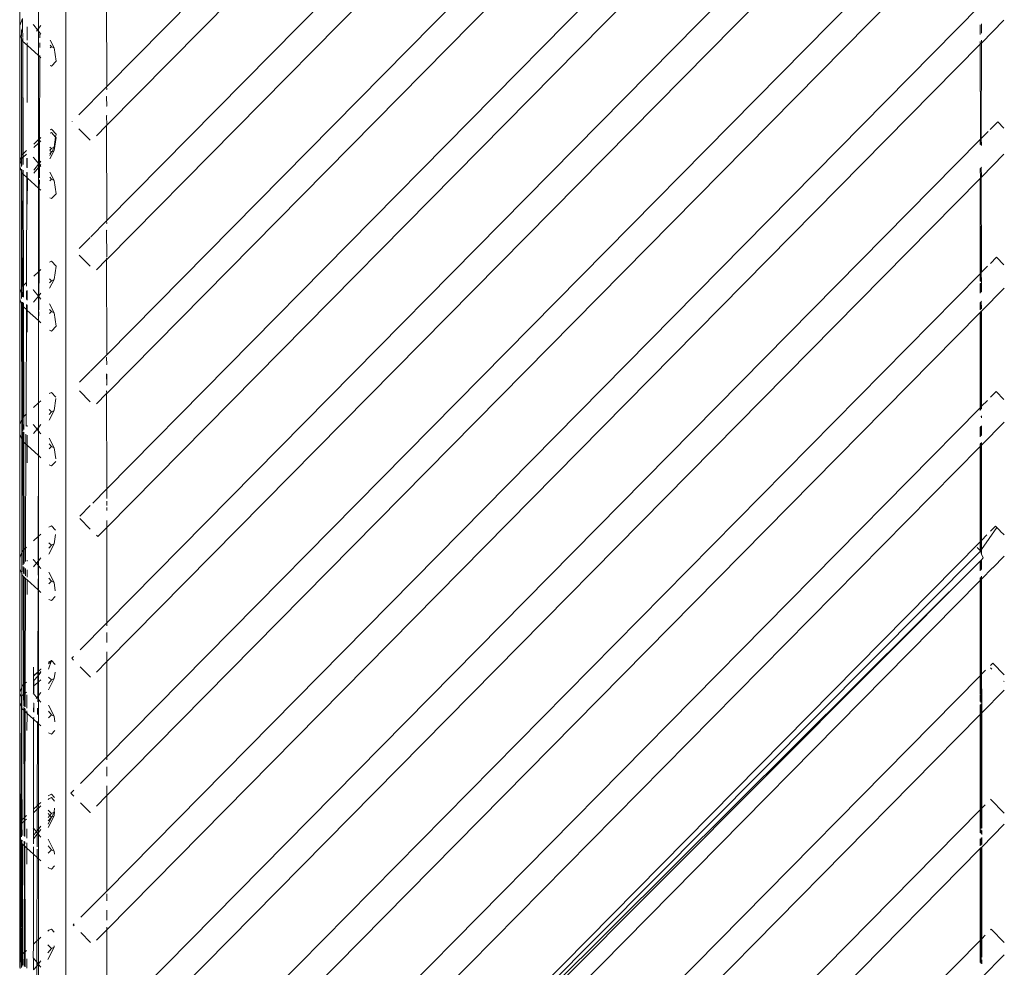
# Model space of a CAD drawing. Units: centimetres. Extents: x 1 to 284, y 0 to 344.
# Drawn here: x 192 to 206, y 166 to 180 of the extents above; entities that cross this region are included whole.
import ezdxf

# ---------------------------------------------------------------- set-up
doc = ezdxf.new("R2010")
doc.units = ezdxf.units.CM
doc.layers.get('0').update_dxf_attribs({"lineweight": 0})

msp = doc.modelspace()

# ---------------------------------------------------------------- linework, layer by layer
for p, q in [((192.721, 153.939), (192.721, 187.246)), ((201.31, 187.224), (193.317, 179.118)), ((193.317, 178.552), (201.745, 187.099)), ((202.71, 186.687), (193.317, 177.161)), ((193.317, 176.595), (203.066, 186.482)), ((193.317, 175.202), (203.859, 185.895)), ((193.317, 174.638), (204.158, 185.632)), ((193.315, 173.244), (204.795, 184.888)), ((193.315, 172.679), (205.025, 184.555)), ((193.315, 171.288), (205.515, 183.661)), ((193.315, 170.722), (205.676, 183.259)), ((205.971, 182.166), (193.315, 169.332)), ((192.046, 181.841), (192.046, 180.011)), ((193.315, 168.766), (206.037, 181.668)), ((193.317, 179.118), (193.313, 180.505)), ((192.321, 180.324), (192.321, 179.967)), ((206.061, 180.301), (193.316, 167.373)), ((192.087, 180.111), (192.046, 180.011)), ((192.087, 179.97), (192.087, 180.111)), ((192.251, 180.012), (192.242, 180.023)), ((206.061, 180.019), (206.061, 179.878)), ((206.078, 179.753), (206.407, 180.086)), ((206.078, 180.036), (206.078, 179.895)), ((192.046, 180.011), (192.046, 179.882)), ((192.046, 179.882), (192.072, 179.817)), ((192.046, 178.03), (192.046, 179.882)), ((192.087, 179.97), (192.072, 179.941)), ((192.072, 179.847), (192.072, 179.941)), ((192.091, 179.835), (192.087, 179.97)), ((192.157, 179.988), (192.156, 179.797)), ((192.305, 179.947), (192.251, 180.012)), ((192.305, 179.947), (192.289, 179.928)), ((192.321, 179.967), (192.305, 179.947)), ((192.321, 179.927), (192.305, 179.947)), ((192.356, 180.01), (192.321, 179.967)), ((192.321, 179.967), (192.321, 179.927)), ((192.356, 179.884), (192.321, 179.927)), ((192.321, 179.927), (192.321, 179.699)), ((192.34, 179.89), (192.339, 179.829)), ((192.072, 179.817), (192.072, 179.841)), ((192.072, 179.817), (192.087, 179.782)), ((192.078, 178.109), (192.072, 179.817)), ((192.072, 179.817), (192.073, 178.097)), ((192.087, 179.782), (192.091, 179.778)), ((192.091, 179.778), (192.091, 179.822)), ((192.091, 179.778), (192.156, 179.72)), ((192.095, 178.138), (192.091, 179.778)), ((192.156, 179.756), (192.156, 179.72)), ((192.339, 179.757), (192.339, 179.689)), ((192.547, 179.681), (192.491, 179.793)), ((206.062, 179.736), (193.316, 166.809)), ((206.062, 179.777), (206.062, 179.736)), ((206.078, 179.753), (206.062, 179.736)), ((206.062, 179.736), (206.063, 178.346)), ((206.078, 179.753), (206.077, 178.36)), ((206.078, 179.793), (206.078, 179.753)), ((192.156, 179.72), (192.157, 179.205)), ((192.321, 179.57), (192.156, 179.72)), ((192.321, 179.69), (192.321, 179.699)), ((192.321, 179.69), (192.321, 179.57)), ((192.508, 179.7), (192.491, 179.721)), ((192.508, 179.7), (192.491, 179.682)), ((192.547, 179.681), (192.508, 179.7)), ((192.576, 179.488), (192.547, 179.681)), ((192.321, 179.57), (192.339, 179.554)), ((192.321, 179.57), (192.321, 178.343)), ((192.339, 179.554), (192.335, 178.355)), ((192.339, 179.569), (192.339, 179.554)), ((192.339, 179.554), (192.356, 179.538)), ((192.508, 179.417), (192.576, 179.488)), ((192.49, 179.426), (192.508, 179.417)), ((192.157, 179.205), (192.153, 178.887)), ((192.91, 178.705), (193.313, 179.114)), ((193.317, 179.118), (193.313, 179.114)), ((193.313, 179.114), (193.317, 179.078)), ((193.313, 179.074), (193.317, 179.078)), ((193.317, 178.975), (193.313, 178.971)), ((193.317, 178.834), (193.313, 178.971)), ((193.313, 178.83), (193.317, 178.834)), ((192.81, 178.604), (192.812, 178.606)), ((192.812, 178.602), (192.81, 178.604)), ((193.317, 178.694), (193.314, 178.69)), ((193.317, 178.552), (193.314, 178.69)), ((206.208, 178.493), (206.317, 178.604)), ((206.408, 178.512), (206.317, 178.604)), ((192.508, 178.495), (192.488, 178.486)), ((192.508, 178.445), (192.488, 178.436)), ((192.576, 178.425), (192.508, 178.495)), ((192.57, 178.381), (192.508, 178.445)), ((192.911, 178.501), (193.074, 178.336)), ((193.166, 178.399), (193.314, 178.548)), ((193.314, 178.548), (193.317, 178.552)), ((193.317, 177.161), (193.314, 178.548)), ((206.077, 178.36), (206.176, 178.461)), ((192.321, 178.343), (192.25, 178.279)), ((192.335, 178.355), (192.321, 178.343)), ((192.321, 178.343), (192.321, 178.293)), ((192.334, 178.305), (192.321, 178.293)), ((192.334, 178.305), (192.333, 178.001)), ((192.335, 178.355), (192.334, 178.305)), ((192.356, 178.325), (192.334, 178.305)), ((192.356, 178.375), (192.335, 178.355)), ((192.547, 178.231), (192.57, 178.381)), ((192.547, 178.182), (192.576, 178.375)), ((192.57, 178.381), (192.576, 178.425)), ((192.576, 178.375), (192.57, 178.381)), ((206.06, 178.343), (193.316, 165.418)), ((206.06, 178.343), (206.063, 178.346)), ((206.06, 178.343), (206.06, 178.277)), ((206.063, 178.346), (206.077, 178.36)), ((206.077, 178.36), (206.079, 178.257)), ((206.077, 178.26), (206.077, 178.36)), ((192.145, 178.183), (192.095, 178.138)), ((192.321, 178.293), (192.25, 178.229)), ((192.321, 177.993), (192.321, 178.293)), ((192.487, 178.234), (192.508, 178.213)), ((192.508, 178.213), (192.487, 178.187)), ((192.487, 178.184), (192.508, 178.163)), ((192.547, 178.182), (192.487, 178.061)), ((192.508, 178.163), (192.487, 178.137)), ((192.508, 178.163), (192.487, 178.111)), ((192.508, 178.213), (192.547, 178.231)), ((192.508, 178.163), (192.514, 178.166)), ((192.547, 178.231), (192.514, 178.166)), ((192.514, 178.166), (192.547, 178.182)), ((206.06, 178.277), (206.063, 178.274)), ((192.073, 178.097), (192.046, 178.03)), ((192.073, 178.047), (192.046, 177.98)), ((192.046, 177.98), (192.046, 178.03)), ((192.078, 178.109), (192.073, 178.097)), ((192.073, 178.097), (192.073, 178.047)), ((192.078, 178.06), (192.073, 178.047)), ((192.073, 178.047), (192.073, 177.953)), ((192.087, 178.13), (192.078, 178.109)), ((192.078, 178.06), (192.078, 178.109)), ((192.087, 178.08), (192.078, 178.06)), ((192.078, 177.967), (192.078, 178.06)), ((192.095, 178.138), (192.087, 178.13)), ((192.096, 178.088), (192.087, 178.08)), ((192.096, 178.088), (192.095, 178.138)), ((192.145, 178.133), (192.096, 178.088)), ((192.096, 177.982), (192.096, 178.088)), ((192.151, 178.072), (192.15, 177.937)), ((192.156, 178.073), (192.156, 177.932)), ((192.25, 178.079), (192.242, 178.089)), ((192.321, 177.993), (192.25, 178.079)), ((192.356, 178.028), (192.333, 178.001)), ((206.079, 177.796), (206.408, 178.13)), ((192.046, 177.948), (192.046, 177.98)), ((192.073, 177.881), (192.046, 177.948)), ((192.046, 176.102), (192.046, 177.948)), ((192.073, 177.912), (192.073, 177.881)), ((192.079, 177.867), (192.073, 177.881)), ((192.073, 177.881), (192.074, 176.172)), ((192.079, 177.867), (192.079, 177.909)), ((192.087, 177.848), (192.079, 177.867)), ((192.087, 176.202), (192.079, 177.867)), ((192.096, 177.839), (192.096, 177.898)), ((192.15, 177.867), (192.15, 177.791)), ((192.321, 177.986), (192.25, 177.899)), ((192.321, 177.936), (192.252, 177.852)), ((192.333, 178.001), (192.321, 177.993)), ((192.321, 177.986), (192.321, 177.993)), ((192.321, 177.986), (192.321, 177.936)), ((192.333, 177.978), (192.321, 177.986)), ((192.333, 177.951), (192.321, 177.936)), ((192.321, 177.936), (192.321, 177.794)), ((192.333, 178.001), (192.333, 177.978)), ((192.333, 177.978), (192.333, 177.951)), ((192.345, 177.964), (192.333, 177.978)), ((192.345, 177.964), (192.333, 177.951)), ((192.333, 177.951), (192.333, 177.784)), ((192.356, 177.979), (192.345, 177.964)), ((192.356, 177.95), (192.345, 177.964)), ((192.547, 177.747), (192.486, 177.869)), ((206.063, 177.924), (206.06, 177.92)), ((206.06, 177.92), (206.064, 177.781)), ((206.079, 177.939), (206.076, 177.937)), ((206.079, 177.796), (206.076, 177.937)), ((192.087, 177.848), (192.096, 177.839)), ((192.1, 176.215), (192.096, 177.839)), ((192.096, 177.839), (192.15, 177.791)), ((192.15, 177.791), (192.145, 176.255)), ((192.15, 177.791), (192.156, 177.785)), ((192.156, 177.863), (192.156, 177.785)), ((192.156, 177.785), (192.159, 177.782)), ((192.159, 177.782), (192.156, 177.403)), ((192.321, 177.636), (192.159, 177.782)), ((192.321, 177.774), (192.321, 177.794)), ((192.321, 177.765), (192.321, 177.774)), ((192.321, 177.765), (192.321, 177.636)), ((192.333, 177.758), (192.332, 177.626)), ((192.508, 177.766), (192.486, 177.793)), ((192.486, 177.743), (192.508, 177.766)), ((192.508, 177.766), (192.547, 177.747)), ((192.547, 177.747), (192.576, 177.554)), ((193.316, 164.853), (206.06, 177.777)), ((206.064, 177.781), (206.06, 177.777)), ((206.06, 177.777), (206.06, 176.386)), ((206.06, 177.777), (206.065, 176.391)), ((206.076, 177.794), (206.064, 177.781)), ((206.076, 177.794), (206.079, 177.796)), ((206.076, 177.794), (206.08, 176.406)), ((192.321, 177.636), (192.332, 177.626)), ((192.321, 177.636), (192.321, 176.415)), ((192.332, 177.626), (192.328, 176.421)), ((192.332, 177.626), (192.356, 177.604)), ((192.508, 177.483), (192.485, 177.494)), ((192.576, 177.554), (192.508, 177.483)), ((193.086, 176.926), (193.314, 177.158)), ((193.317, 177.161), (193.314, 177.158)), ((193.317, 177.12), (193.314, 177.158)), ((193.314, 177.117), (193.317, 177.12)), ((193.317, 177.019), (193.314, 177.015)), ((193.317, 176.633), (193.314, 177.015)), ((193.075, 176.915), (192.915, 176.753)), ((193.075, 176.496), (192.915, 176.658)), ((193.166, 176.442), (193.314, 176.592)), ((193.314, 176.63), (193.317, 176.633)), ((193.317, 176.61), (193.314, 176.607)), ((193.317, 176.595), (193.314, 176.607)), ((193.314, 176.592), (193.317, 176.595)), ((193.317, 175.202), (193.314, 176.592)), ((206.209, 176.537), (206.297, 176.627)), ((206.408, 176.514), (206.297, 176.627)), ((192.356, 176.447), (192.328, 176.421)), ((192.508, 176.567), (192.483, 176.555)), ((192.576, 176.497), (192.508, 176.567)), ((192.547, 176.303), (192.576, 176.497)), ((206.08, 176.406), (206.166, 176.494)), ((192.321, 176.415), (192.25, 176.35)), ((192.328, 176.421), (192.321, 176.415)), ((192.321, 176.415), (192.321, 176.058)), ((192.328, 176.421), (192.327, 176.065)), ((192.482, 176.311), (192.508, 176.284)), ((192.547, 176.303), (192.482, 176.173)), ((192.508, 176.284), (192.482, 176.253)), ((192.508, 176.284), (192.547, 176.303)), ((206.06, 176.386), (193.316, 163.462)), ((206.06, 176.386), (206.065, 176.391)), ((206.06, 176.386), (206.06, 176.279)), ((206.065, 176.391), (206.076, 176.402)), ((206.065, 176.391), (206.065, 176.274)), ((206.08, 176.406), (206.076, 176.402)), ((206.076, 176.402), (206.08, 176.266)), ((192.074, 176.172), (192.046, 176.102)), ((192.084, 176.196), (192.074, 176.172)), ((192.074, 176.172), (192.074, 176.022)), ((192.087, 176.202), (192.084, 176.196)), ((192.085, 176.05), (192.084, 176.196)), ((192.1, 176.215), (192.087, 176.202)), ((192.145, 176.255), (192.1, 176.215)), ((192.101, 176.044), (192.1, 176.215)), ((192.145, 176.255), (192.144, 176.204)), ((192.249, 176.146), (192.242, 176.155)), ((192.249, 176.146), (192.321, 176.058)), ((206.06, 176.245), (206.06, 176.104)), ((206.065, 176.25), (206.065, 176.109)), ((206.08, 176.123), (206.08, 176.266)), ((206.409, 176.174), (206.08, 175.84)), ((192.046, 176.014), (192.046, 176.102)), ((192.046, 176.014), (192.046, 174.186)), ((192.074, 175.944), (192.046, 176.014)), ((192.144, 176.136), (192.144, 176.008)), ((192.155, 176.139), (192.155, 175.998)), ((192.321, 176.058), (192.249, 175.971)), ((192.327, 176.065), (192.321, 176.058)), ((192.327, 176.051), (192.321, 176.058)), ((192.321, 175.702), (192.321, 176.058)), ((192.327, 176.051), (192.326, 175.856)), ((192.356, 176.1), (192.327, 176.065)), ((192.327, 176.065), (192.327, 176.051)), ((192.356, 176.016), (192.327, 176.051)), ((206.076, 176.12), (206.08, 176.123)), ((192.074, 175.977), (192.074, 175.944)), ((192.085, 175.918), (192.074, 175.944)), ((192.074, 175.944), (192.075, 174.258)), ((192.085, 175.918), (192.085, 175.971)), ((192.087, 175.914), (192.085, 175.918)), ((192.09, 174.29), (192.087, 175.914)), ((192.101, 175.901), (192.087, 175.914)), ((192.101, 175.901), (192.101, 175.961)), ((192.105, 174.303), (192.101, 175.901)), ((192.143, 175.863), (192.101, 175.901)), ((192.143, 175.863), (192.138, 174.333)), ((192.144, 175.936), (192.143, 175.863)), ((192.155, 175.852), (192.143, 175.863)), ((192.155, 175.929), (192.157, 175.85)), ((192.157, 175.85), (192.155, 175.852)), ((192.547, 175.813), (192.481, 175.945)), ((192.508, 175.832), (192.481, 175.865)), ((206.06, 175.965), (206.06, 175.86)), ((206.065, 175.97), (206.065, 175.865)), ((206.08, 175.984), (206.076, 175.98)), ((206.076, 175.98), (206.08, 175.879)), ((206.076, 175.875), (206.08, 175.879)), ((192.157, 175.85), (192.155, 175.531)), ((192.321, 175.702), (192.157, 175.85)), ((192.326, 175.828), (192.321, 175.702)), ((192.481, 175.804), (192.508, 175.832)), ((192.508, 175.832), (192.547, 175.813)), ((192.547, 175.813), (192.576, 175.62)), ((206.06, 175.82), (193.316, 162.896)), ((206.06, 175.82), (206.066, 175.826)), ((206.06, 175.82), (206.06, 174.429)), ((206.066, 175.826), (206.076, 175.838)), ((206.066, 175.826), (206.067, 174.436)), ((206.075, 174.444), (206.076, 175.838)), ((206.076, 175.838), (206.08, 175.84)), ((206.08, 175.84), (206.08, 174.45)), ((192.321, 174.499), (192.321, 175.702)), ((192.356, 175.67), (192.321, 175.702)), ((192.576, 175.62), (192.508, 175.549)), ((192.508, 175.549), (192.48, 175.563)), ((193.176, 175.061), (193.317, 175.202)), ((193.317, 175.163), (193.314, 175.16)), ((193.317, 175.062), (193.314, 175.16)), ((193.176, 175.061), (193.079, 174.963)), ((193.314, 175.059), (193.317, 175.062)), ((193.075, 174.959), (192.919, 174.8)), ((193.317, 174.762), (193.314, 174.922)), ((193.317, 174.921), (193.317, 174.762)), ((193.314, 174.758), (193.317, 174.762)), ((192.508, 174.652), (192.478, 174.637)), ((192.574, 174.583), (192.508, 174.652)), ((192.547, 174.388), (192.574, 174.566)), ((193.076, 174.517), (192.919, 174.676)), ((193.314, 174.635), (193.166, 174.485)), ((193.317, 174.676), (193.314, 174.673)), ((193.317, 174.638), (193.314, 174.673)), ((193.314, 174.635), (193.317, 174.638)), ((193.315, 173.244), (193.314, 174.635)), ((206.21, 174.581), (206.293, 174.666)), ((206.293, 174.666), (206.408, 174.549)), ((192.249, 174.433), (192.321, 174.499)), ((192.321, 174.499), (192.356, 174.531)), ((192.321, 174.499), (192.321, 174.142)), ((193.317, 161.505), (206.06, 174.429)), ((206.06, 174.429), (206.067, 174.436)), ((206.06, 174.429), (206.06, 174.391)), ((206.067, 174.436), (206.075, 174.444)), ((206.067, 174.436), (206.067, 174.398)), ((206.075, 174.444), (206.08, 174.45)), ((206.075, 174.407), (206.075, 174.444)), ((206.08, 174.45), (206.165, 174.535)), ((206.08, 174.45), (206.08, 174.412)), ((192.075, 174.258), (192.087, 174.286)), ((192.087, 174.286), (192.09, 174.29)), ((192.091, 174.092), (192.087, 174.286)), ((192.09, 174.29), (192.105, 174.303)), ((192.105, 174.303), (192.138, 174.333)), ((192.106, 174.113), (192.105, 174.303)), ((192.138, 174.333), (192.145, 174.34)), ((192.138, 174.333), (192.138, 174.158)), ((192.547, 174.388), (192.476, 174.247)), ((192.477, 174.401), (192.508, 174.369)), ((192.508, 174.369), (192.477, 174.331)), ((192.508, 174.369), (192.547, 174.388)), ((206.075, 174.295), (206.075, 174.304)), ((206.08, 174.311), (206.08, 174.282)), ((192.046, 174.186), (192.075, 174.258)), ((192.046, 174.186), (192.046, 174.044)), ((192.075, 174.258), (192.075, 173.972)), ((192.154, 174.169), (192.154, 174.154)), ((192.249, 174.177), (192.242, 174.185)), ((192.249, 174.177), (192.299, 174.115)), ((192.321, 174.142), (192.299, 174.115)), ((192.356, 174.185), (192.321, 174.142)), ((192.321, 174.142), (192.321, 174.089)), ((206.06, 174.147), (206.06, 174.006)), ((206.067, 174.154), (206.067, 174.014)), ((206.075, 174.021), (206.075, 174.162)), ((206.08, 173.884), (206.409, 174.218)), ((206.08, 174.167), (206.08, 174.027)), ((192.075, 173.972), (192.046, 174.044)), ((192.046, 172.239), (192.046, 174.044)), ((192.091, 173.94), (192.091, 174.082)), ((192.106, 173.927), (192.106, 174.07)), ((192.137, 174.044), (192.137, 173.899)), ((192.154, 174.03), (192.156, 173.882)), ((192.299, 174.115), (192.249, 174.054)), ((192.299, 174.115), (192.321, 174.089)), ((192.321, 174.089), (192.356, 174.046)), ((192.321, 174.089), (192.321, 173.89)), ((192.547, 173.843), (192.476, 173.986)), ((192.087, 173.945), (192.075, 173.972)), ((192.075, 173.972), (192.076, 172.314)), ((192.087, 173.945), (192.091, 173.94)), ((192.097, 172.348), (192.091, 173.94)), ((192.091, 173.94), (192.106, 173.927)), ((192.106, 173.927), (192.137, 173.899)), ((192.11, 172.36), (192.106, 173.927)), ((192.137, 173.899), (192.132, 172.38)), ((192.137, 173.899), (192.156, 173.882)), ((192.156, 173.882), (192.154, 173.627)), ((192.321, 173.732), (192.156, 173.882)), ((192.321, 173.89), (192.321, 173.887)), ((192.321, 173.887), (192.321, 173.732)), ((192.508, 173.862), (192.475, 173.829)), ((192.476, 173.902), (192.508, 173.862)), ((192.547, 173.843), (192.508, 173.862)), ((192.571, 173.683), (192.547, 173.843)), ((206.06, 173.864), (193.317, 160.94)), ((206.06, 173.903), (206.06, 173.864)), ((206.068, 173.871), (206.06, 173.864)), ((206.06, 173.864), (206.06, 172.472)), ((206.067, 173.91), (206.068, 173.871)), ((206.075, 173.879), (206.068, 173.871)), ((206.068, 173.871), (206.069, 172.481)), ((206.075, 173.879), (206.075, 173.918)), ((206.08, 173.884), (206.075, 173.879)), ((206.075, 172.487), (206.075, 173.879)), ((206.08, 173.923), (206.08, 173.884)), ((206.08, 173.884), (206.081, 172.493)), ((192.321, 173.732), (192.316, 172.547)), ((192.321, 173.732), (192.356, 173.7)), ((192.321, 173.732), (192.321, 172.552)), ((192.475, 173.595), (192.508, 173.579)), ((192.508, 173.579), (192.571, 173.645)), ((193.315, 173.244), (193.111, 173.038)), ((193.315, 173.103), (193.315, 173.244)), ((193.315, 173.244), (193.317, 173.105)), ((192.923, 172.848), (193.076, 173.003)), ((193.315, 173.006), (193.315, 173.063)), ((193.317, 173.061), (193.317, 173.003)), ((193.317, 172.936), (193.315, 172.97)), ((193.315, 172.93), (193.317, 172.936)), ((193.317, 172.972), (193.317, 172.936)), ((192.508, 172.704), (192.472, 172.687)), ((192.568, 172.642), (192.508, 172.704)), ((193.076, 172.658), (192.923, 172.813)), ((193.317, 172.784), (193.315, 172.781)), ((193.315, 172.679), (193.315, 172.781)), ((206.284, 172.7), (206.21, 172.625)), ((206.284, 172.7), (206.303, 172.681)), ((192.316, 172.547), (192.248, 172.486)), ((192.316, 172.547), (192.315, 172.187)), ((192.321, 172.552), (192.316, 172.547)), ((192.356, 172.584), (192.321, 172.552)), ((192.321, 172.552), (192.321, 172.195)), ((192.547, 172.44), (192.568, 172.579)), ((193.185, 172.548), (193.166, 172.567)), ((193.185, 172.548), (193.315, 172.679)), ((193.315, 171.288), (193.315, 172.679)), ((206.081, 172.359), (206.303, 172.681)), ((206.081, 172.493), (206.16, 172.574)), ((206.303, 172.681), (206.351, 172.632)), ((206.351, 172.632), (206.354, 172.629)), ((206.41, 172.572), (206.354, 172.629)), ((192.547, 172.44), (192.471, 172.289)), ((192.472, 172.459), (192.508, 172.422)), ((192.508, 172.422), (192.472, 172.377)), ((192.508, 172.422), (192.547, 172.44)), ((193.317, 159.549), (206.06, 172.472)), ((206.069, 172.481), (206.06, 172.472)), ((206.06, 172.472), (206.06, 172.345)), ((206.075, 172.487), (206.069, 172.481)), ((206.069, 172.481), (206.069, 172.342)), ((206.074, 172.35), (206.075, 172.487)), ((206.081, 172.493), (206.075, 172.487)), ((206.081, 172.493), (206.081, 172.359)), ((192.076, 172.314), (192.046, 172.239)), ((192.087, 172.339), (192.076, 172.314)), ((192.076, 172.314), (192.076, 172.033)), ((192.097, 172.348), (192.087, 172.339)), ((192.11, 172.36), (192.097, 172.348)), ((192.097, 172.135), (192.097, 172.348)), ((192.132, 172.38), (192.11, 172.36)), ((192.111, 172.153), (192.11, 172.36)), ((192.132, 172.38), (192.131, 172.183)), ((192.145, 172.392), (192.132, 172.38)), ((193.317, 159.51), (206.06, 172.331)), ((206.06, 172.345), (206.016, 172.389)), ((206.068, 172.338), (206.06, 172.345)), ((206.06, 172.345), (206.064, 172.335)), ((206.06, 172.331), (206.064, 172.335)), ((206.068, 172.338), (206.064, 172.335)), ((206.069, 172.322), (206.064, 172.335)), ((206.069, 172.342), (206.068, 172.338)), ((206.069, 172.334), (206.068, 172.338)), ((206.074, 172.35), (206.069, 172.342)), ((206.069, 172.322), (206.069, 172.334)), ((206.074, 172.32), (206.069, 172.322)), ((206.081, 172.359), (206.074, 172.35)), ((206.074, 172.32), (206.074, 172.35)), ((206.074, 172.308), (206.074, 172.32)), ((206.081, 172.302), (206.074, 172.308)), ((206.081, 172.359), (206.081, 172.302)), ((206.081, 172.302), (206.081, 172.292)), ((206.106, 172.236), (206.081, 172.292)), ((206.41, 172.262), (206.245, 172.094)), ((192.046, 172.078), (192.046, 172.239)), ((192.153, 172.202), (192.153, 172.188)), ((192.248, 172.211), (192.242, 172.219)), ((192.248, 172.211), (192.291, 172.159)), ((192.291, 172.159), (192.248, 172.106)), ((192.315, 172.187), (192.291, 172.159)), ((192.314, 172.131), (192.291, 172.159)), ((192.315, 172.187), (192.314, 172.131)), ((192.314, 172.131), (192.314, 171.985)), ((192.321, 172.122), (192.314, 172.131)), ((192.321, 172.195), (192.315, 172.187)), ((192.356, 172.237), (192.321, 172.195)), ((192.321, 172.195), (192.321, 172.122)), ((192.356, 172.08), (192.321, 172.122)), ((192.321, 171.765), (192.321, 172.122)), ((193.317, 159.406), (206.06, 172.19)), ((206.06, 172.19), (193.317, 159.51)), ((206.06, 172.19), (206.069, 172.199)), ((206.06, 172.19), (206.06, 172.049)), ((206.069, 172.199), (206.074, 172.205)), ((206.069, 172.199), (206.069, 172.059)), ((206.074, 172.205), (206.081, 172.211)), ((206.074, 172.064), (206.074, 172.205)), ((206.081, 172.211), (206.106, 172.236)), ((206.081, 172.211), (206.081, 172.07)), ((192.076, 172.006), (192.046, 172.078)), ((192.046, 170.273), (192.046, 172.078)), ((192.076, 172.003), (192.076, 172.006)), ((192.087, 171.978), (192.076, 172.003)), ((192.076, 172.003), (192.077, 170.35)), ((192.098, 171.968), (192.087, 171.978)), ((192.098, 172.011), (192.097, 172.11)), ((192.111, 171.998), (192.111, 172.099)), ((192.131, 172.082), (192.131, 171.977)), ((192.153, 172.064), (192.153, 171.955)), ((192.547, 171.877), (192.471, 172.029)), ((206.081, 171.928), (206.241, 172.09)), ((206.245, 172.094), (206.241, 172.09)), ((192.103, 170.387), (192.098, 171.968)), ((192.111, 171.956), (192.098, 171.968)), ((192.115, 170.398), (192.111, 171.956)), ((192.131, 171.938), (192.111, 171.956)), ((192.131, 171.938), (192.126, 170.408)), ((192.153, 171.918), (192.131, 171.938)), ((192.153, 171.918), (192.153, 171.701)), ((192.313, 171.773), (192.153, 171.918)), ((192.314, 171.93), (192.313, 171.791)), ((192.508, 171.896), (192.47, 171.941)), ((192.47, 171.857), (192.508, 171.896)), ((192.508, 171.896), (192.547, 171.877)), ((192.547, 171.877), (192.565, 171.755)), ((193.317, 158.983), (206.06, 171.907)), ((206.06, 171.948), (206.06, 171.907)), ((206.07, 171.916), (206.06, 171.907)), ((206.06, 171.907), (206.06, 170.516)), ((206.069, 171.957), (206.07, 171.916)), ((206.074, 171.921), (206.07, 171.916)), ((206.07, 171.916), (206.074, 170.529)), ((206.074, 171.921), (206.074, 171.962)), ((206.081, 171.928), (206.074, 171.921)), ((206.074, 170.529), (206.074, 171.921)), ((206.081, 171.969), (206.081, 171.928)), ((206.081, 171.928), (206.082, 170.538)), ((192.313, 171.773), (192.309, 170.574)), ((192.321, 171.765), (192.313, 171.773)), ((192.356, 171.734), (192.321, 171.765)), ((192.321, 171.765), (192.321, 170.585)), ((192.508, 171.613), (192.47, 171.631)), ((192.565, 171.672), (192.508, 171.613)), ((192.928, 170.895), (193.315, 171.288)), ((193.315, 171.247), (193.315, 171.288)), ((193.315, 171.288), (193.317, 171.249)), ((193.317, 171.146), (193.315, 171.004)), ((193.315, 171.004), (193.315, 171.144)), ((193.315, 170.722), (193.315, 170.864)), ((192.467, 170.691), (192.508, 170.738)), ((192.467, 170.61), (192.508, 170.738)), ((192.469, 170.719), (192.467, 170.709)), ((192.508, 170.738), (192.469, 170.719)), ((192.562, 170.681), (192.508, 170.738)), ((192.831, 170.798), (192.806, 170.772)), ((192.806, 170.772), (192.832, 170.746)), ((193.315, 170.722), (193.165, 170.571)), ((193.315, 169.332), (193.315, 170.722)), ((206.211, 170.668), (206.243, 170.701)), ((206.243, 170.701), (206.411, 170.53)), ((192.248, 170.518), (192.248, 170.64)), ((192.248, 170.51), (192.309, 170.568)), ((192.309, 170.568), (192.248, 170.518)), ((192.309, 170.574), (192.321, 170.58)), ((192.309, 170.568), (192.309, 170.574)), ((192.309, 170.568), (192.309, 170.516)), ((192.321, 170.585), (192.356, 170.613)), ((192.321, 170.58), (192.321, 170.585)), ((192.321, 170.58), (192.321, 170.532)), ((192.356, 170.576), (192.321, 170.532)), ((192.321, 170.523), (192.356, 170.564)), ((192.356, 170.617), (192.356, 170.613)), ((192.547, 170.474), (192.562, 170.571)), ((193.077, 170.497), (192.928, 170.647)), ((206.074, 170.529), (206.082, 170.538)), ((206.082, 170.538), (206.139, 170.596)), ((206.082, 170.538), (206.083, 170.115)), ((206.233, 170.611), (206.212, 170.632)), ((192.115, 170.398), (192.103, 170.387)), ((192.126, 170.408), (192.115, 170.398)), ((192.115, 170.255), (192.115, 170.398)), ((192.126, 170.408), (192.125, 170.263)), ((192.145, 170.425), (192.126, 170.408)), ((192.247, 170.365), (192.248, 170.51)), ((192.248, 170.51), (192.248, 170.518)), ((192.253, 170.445), (192.309, 170.509)), ((192.253, 170.37), (192.253, 170.445)), ((192.309, 170.416), (192.253, 170.37)), ((192.309, 170.416), (192.308, 170.212)), ((192.321, 170.532), (192.309, 170.516)), ((192.309, 170.509), (192.321, 170.523)), ((192.309, 170.516), (192.309, 170.509)), ((192.309, 170.509), (192.309, 170.416)), ((192.321, 170.427), (192.309, 170.416)), ((192.321, 170.532), (192.321, 170.523)), ((192.321, 170.523), (192.321, 170.427)), ((192.356, 170.456), (192.321, 170.427)), ((192.321, 170.427), (192.321, 170.228)), ((192.547, 170.474), (192.466, 170.312)), ((192.508, 170.455), (192.466, 170.404)), ((192.467, 170.498), (192.508, 170.455)), ((192.508, 170.455), (192.547, 170.474)), ((193.71, 157.985), (206.06, 170.516)), ((206.06, 170.516), (206.071, 170.526)), ((206.06, 170.516), (206.06, 170.242)), ((206.071, 170.526), (206.074, 170.529)), ((206.074, 170.125), (206.071, 170.526)), ((206.071, 170.526), (206.071, 170.128)), ((206.411, 170.43), (206.403, 170.439)), ((192.077, 170.35), (192.046, 170.273)), ((192.046, 170.273), (192.046, 170.264)), ((192.046, 170.264), (192.072, 170.202)), ((192.046, 170.128), (192.046, 170.264)), ((192.087, 170.373), (192.077, 170.35)), ((192.077, 170.35), (192.077, 170.213)), ((192.103, 170.387), (192.087, 170.373)), ((192.103, 170.245), (192.103, 170.387)), ((192.115, 170.255), (192.103, 170.245)), ((192.125, 170.263), (192.115, 170.255)), ((192.116, 170.066), (192.115, 170.255)), ((192.144, 170.279), (192.125, 170.263)), ((192.125, 170.263), (192.125, 170.061)), ((192.247, 170.262), (192.242, 170.268)), ((192.253, 170.37), (192.247, 170.365)), ((192.247, 170.262), (192.247, 170.365)), ((192.248, 170.257), (192.247, 170.262)), ((192.252, 170.256), (192.248, 170.257)), ((192.252, 170.256), (192.253, 170.37)), ((192.252, 170.248), (192.252, 170.256)), ((192.356, 170.271), (192.321, 170.228)), ((206.083, 169.973), (206.411, 170.306)), ((192.073, 170.062), (192.046, 170.128)), ((192.046, 170.128), (192.057, 168.35)), ((192.049, 168.33), (192.046, 170.128)), ((192.072, 170.202), (192.077, 170.213)), ((192.073, 170.092), (192.072, 170.202)), ((192.077, 170.213), (192.087, 170.231)), ((192.077, 170.213), (192.078, 170.089)), ((192.103, 170.245), (192.087, 170.231)), ((192.104, 170.073), (192.103, 170.245)), ((192.152, 170.239), (192.152, 170.045)), ((192.251, 170.114), (192.248, 170.118)), ((192.248, 169.988), (192.251, 170.114)), ((192.25, 169.987), (192.251, 170.114)), ((192.298, 170.2), (192.252, 170.248)), ((192.298, 170.2), (192.284, 170.184)), ((192.308, 170.212), (192.298, 170.2)), ((192.308, 170.188), (192.298, 170.2)), ((192.321, 170.228), (192.308, 170.212)), ((192.308, 170.212), (192.308, 170.188)), ((192.308, 170.188), (192.308, 170.137)), ((192.321, 170.172), (192.308, 170.188)), ((192.321, 170.228), (192.321, 170.172)), ((192.356, 170.129), (192.321, 170.172)), ((192.321, 170.172), (192.321, 169.945)), ((206.06, 170.233), (206.06, 170.139)), ((206.074, 169.963), (206.074, 170.105)), ((206.083, 170.115), (206.083, 169.973)), ((192.073, 170.086), (192.073, 170.062)), ((192.078, 170.05), (192.073, 170.062)), ((192.073, 170.062), (192.074, 168.39)), ((192.078, 169.021), (192.073, 170.062)), ((192.078, 170.081), (192.078, 170.05)), ((192.087, 170.028), (192.078, 170.05)), ((192.078, 170.05), (192.078, 169.021)), ((192.087, 170.028), (192.104, 170.012)), ((192.104, 170.012), (192.104, 170.054)), ((192.104, 170.012), (192.116, 170.001)), ((192.109, 168.442), (192.104, 170.012)), ((192.116, 170.001), (192.116, 170.042)), ((192.116, 170.001), (192.124, 169.993)), ((192.12, 168.534), (192.116, 170.001)), ((192.124, 169.993), (192.12, 168.534)), ((192.125, 170.033), (192.124, 169.993)), ((192.124, 169.993), (192.153, 169.967)), ((192.152, 170.005), (192.153, 169.967)), ((192.153, 169.967), (192.152, 169.715)), ((192.247, 169.882), (192.153, 169.967)), ((192.307, 170.042), (192.307, 169.953)), ((192.547, 169.926), (192.465, 170.089)), ((192.508, 169.945), (192.465, 169.997)), ((206.06, 170.092), (206.06, 169.95)), ((206.074, 169.963), (206.06, 169.95)), ((206.071, 170.103), (206.074, 169.963)), ((206.073, 168.572), (206.074, 169.963)), ((206.083, 169.973), (206.074, 169.963)), ((206.083, 169.973), (206.083, 168.581)), ((192.247, 169.882), (192.248, 169.907)), ((192.247, 169.882), (192.25, 169.905)), ((192.248, 169.615), (192.247, 169.882)), ((192.247, 169.882), (192.25, 169.88)), ((192.25, 169.88), (192.307, 169.828)), ((192.307, 169.828), (192.303, 168.618)), ((192.307, 169.847), (192.307, 169.828)), ((192.321, 169.815), (192.307, 169.828)), ((192.321, 169.937), (192.321, 169.945)), ((192.321, 169.937), (192.321, 169.815)), ((192.465, 169.901), (192.508, 169.945)), ((192.508, 169.945), (192.547, 169.926)), ((192.547, 169.926), (192.56, 169.843)), ((193.316, 157.025), (206.06, 169.95)), ((206.06, 169.95), (206.061, 168.559)), ((192.356, 169.783), (192.321, 169.815)), ((192.321, 168.635), (192.321, 169.815)), ((192.468, 169.681), (192.464, 169.685)), ((192.508, 169.663), (192.468, 169.681)), ((192.559, 169.716), (192.508, 169.663)), ((192.247, 169.503), (192.248, 169.615)), ((192.247, 168.567), (192.247, 169.503)), ((193.315, 169.332), (192.932, 168.943)), ((193.315, 169.29), (193.315, 169.332)), ((193.315, 169.048), (193.315, 169.189)), ((192.081, 168.409), (192.078, 169.021)), ((192.794, 168.803), (192.836, 168.846)), ((193.315, 168.766), (193.315, 168.907)), ((192.469, 168.768), (192.462, 168.762)), ((192.469, 168.718), (192.462, 168.712)), ((192.469, 168.768), (192.508, 168.787)), ((192.469, 168.718), (192.508, 168.737)), ((192.508, 168.787), (192.556, 168.737)), ((192.508, 168.737), (192.556, 168.687)), ((192.837, 168.76), (192.794, 168.803)), ((193.315, 168.766), (193.165, 168.614)), ((193.316, 167.373), (193.315, 168.766)), ((206.213, 168.714), (206.412, 168.512)), ((192.12, 168.452), (192.12, 168.534)), ((192.303, 168.618), (192.247, 168.567)), ((192.303, 168.568), (192.247, 168.517)), ((192.247, 168.517), (192.247, 168.567)), ((192.303, 168.568), (192.302, 168.254)), ((192.321, 168.635), (192.303, 168.618)), ((192.303, 168.618), (192.303, 168.568)), ((192.321, 168.585), (192.303, 168.568)), ((192.356, 168.666), (192.321, 168.635)), ((192.321, 168.635), (192.321, 168.585)), ((192.356, 168.616), (192.321, 168.585)), ((192.321, 168.585), (192.321, 168.278)), ((192.508, 168.504), (192.461, 168.552)), ((192.556, 168.581), (192.547, 168.523)), ((192.556, 168.53), (192.547, 168.473)), ((192.933, 168.663), (193.073, 168.52)), ((193.078, 168.525), (193.073, 168.52)), ((193.315, 155.634), (206.061, 168.559)), ((206.061, 168.559), (206.073, 168.572)), ((206.061, 168.559), (206.061, 168.221)), ((206.073, 168.572), (206.083, 168.581)), ((206.073, 168.284), (206.073, 168.572)), ((206.083, 168.581), (206.133, 168.633)), ((206.083, 168.581), (206.083, 168.29)), ((192.074, 168.39), (192.057, 168.35)), ((192.078, 168.402), (192.074, 168.39)), ((192.074, 168.39), (192.074, 168.34)), ((192.078, 168.402), (192.081, 168.409)), ((192.082, 168.359), (192.078, 168.402)), ((192.087, 168.422), (192.081, 168.409)), ((192.109, 168.442), (192.087, 168.422)), ((192.109, 168.393), (192.087, 168.372)), ((192.12, 168.452), (192.109, 168.442)), ((192.109, 168.393), (192.109, 168.442)), ((192.12, 168.402), (192.109, 168.393)), ((192.11, 168.179), (192.109, 168.393)), ((192.12, 168.402), (192.118, 168.172)), ((192.145, 168.475), (192.12, 168.452)), ((192.12, 168.402), (192.12, 168.452)), ((192.145, 168.425), (192.12, 168.402)), ((192.121, 168.17), (192.12, 168.402)), ((192.247, 168.292), (192.247, 168.517)), ((192.486, 168.477), (192.461, 168.503)), ((192.461, 168.447), (192.486, 168.477)), ((192.547, 168.473), (192.461, 168.301)), ((192.508, 168.454), (192.461, 168.397)), ((192.508, 168.454), (192.461, 168.351)), ((192.486, 168.477), (192.508, 168.504)), ((192.508, 168.454), (192.486, 168.477)), ((192.547, 168.523), (192.508, 168.504)), ((192.514, 168.457), (192.508, 168.454)), ((192.547, 168.523), (192.514, 168.457)), ((192.547, 168.473), (192.514, 168.457)), ((192.049, 168.33), (192.046, 168.322)), ((192.049, 168.28), (192.046, 168.322)), ((192.049, 168.28), (192.046, 168.272)), ((192.046, 168.157), (192.046, 168.272)), ((192.057, 168.35), (192.049, 168.33)), ((192.058, 168.301), (192.049, 168.28)), ((192.057, 168.35), (192.058, 168.301)), ((192.074, 168.34), (192.058, 168.301)), ((192.058, 168.301), (192.059, 168.126)), ((192.078, 168.352), (192.074, 168.34)), ((192.074, 168.34), (192.074, 168.164)), ((192.078, 168.352), (192.082, 168.359)), ((192.082, 168.187), (192.078, 168.352)), ((192.087, 168.372), (192.082, 168.359)), ((192.151, 168.281), (192.151, 168.145)), ((192.247, 168.292), (192.242, 168.298)), ((192.247, 168.187), (192.247, 168.292)), ((192.248, 168.29), (192.247, 168.292)), ((192.247, 168.187), (192.29, 168.239)), ((192.29, 168.239), (192.248, 168.29)), ((192.29, 168.239), (192.302, 168.254)), ((192.301, 168.225), (192.29, 168.239)), ((192.302, 168.254), (192.301, 168.225)), ((192.302, 168.254), (192.321, 168.278)), ((192.321, 168.278), (192.356, 168.32)), ((192.321, 168.278), (192.321, 168.228)), ((192.356, 168.27), (192.321, 168.228)), ((206.073, 168.209), (206.073, 168.266)), ((206.412, 168.35), (206.083, 168.016)), ((206.083, 168.257), (206.083, 168.199)), ((192.046, 168.157), (192.049, 168.149)), ((192.049, 168.149), (192.046, 166.354)), ((192.059, 168.126), (192.049, 168.149)), ((192.052, 166.369), (192.049, 168.149)), ((192.059, 168.126), (192.069, 166.41)), ((192.074, 168.088), (192.059, 168.126)), ((192.074, 168.12), (192.074, 168.088)), ((192.082, 168.187), (192.079, 168.177)), ((192.079, 168.117), (192.079, 168.077)), ((192.079, 168.077), (192.083, 168.115)), ((192.111, 168.035), (192.11, 168.099)), ((192.118, 168.094), (192.118, 168.029)), ((192.247, 168.137), (192.301, 168.203)), ((192.247, 168.137), (192.247, 168.187)), ((192.248, 168.064), (192.247, 168.137)), ((192.301, 168.225), (192.301, 168.203)), ((192.31, 168.214), (192.301, 168.225)), ((192.31, 168.214), (192.301, 168.203)), ((192.301, 168.203), (192.301, 168.02)), ((192.321, 168.228), (192.31, 168.214)), ((192.321, 168.201), (192.31, 168.214)), ((192.321, 168.228), (192.321, 168.201)), ((192.356, 168.159), (192.321, 168.201)), ((192.321, 167.844), (192.321, 168.201)), ((192.547, 167.956), (192.46, 168.129)), ((206.061, 168.136), (206.061, 168.032)), ((206.073, 168.044), (206.073, 168.148)), ((206.083, 168.157), (206.083, 168.054)), ((192.079, 168.077), (192.074, 168.088)), ((192.074, 168.088), (192.08, 166.437)), ((192.087, 168.057), (192.079, 168.077)), ((192.087, 168.057), (192.08, 166.437)), ((192.111, 168.035), (192.087, 168.057)), ((192.091, 166.458), (192.087, 168.057)), ((192.118, 168.029), (192.111, 168.035)), ((192.114, 166.882), (192.111, 168.035)), ((192.121, 168.026), (192.114, 166.882)), ((192.118, 168.029), (192.121, 168.093)), ((192.121, 168.026), (192.118, 168.029)), ((192.125, 166.488), (192.121, 168.026)), ((192.152, 167.998), (192.121, 168.026)), ((192.151, 168.075), (192.152, 167.998)), ((192.152, 167.998), (192.151, 167.765)), ((192.247, 167.912), (192.152, 167.998)), ((192.247, 167.912), (192.248, 168.017)), ((192.301, 167.986), (192.3, 167.863)), ((192.508, 167.975), (192.46, 168.033)), ((192.46, 167.925), (192.508, 167.975)), ((192.508, 167.975), (192.547, 167.956)), ((192.547, 167.956), (192.554, 167.912)), ((206.061, 167.993), (193.318, 155.07)), ((206.073, 168.007), (206.061, 167.993)), ((206.061, 167.993), (206.061, 166.652)), ((206.072, 166.664), (206.073, 168.007)), ((206.083, 168.016), (206.073, 168.007)), ((206.083, 168.016), (206.083, 166.675)), ((192.246, 166.599), (192.247, 167.912)), ((192.249, 167.91), (192.247, 167.912)), ((192.3, 167.863), (192.249, 167.91)), ((192.3, 167.863), (192.296, 166.644)), ((192.321, 167.844), (192.3, 167.863)), ((192.356, 167.813), (192.321, 167.844)), ((192.321, 167.844), (192.321, 166.667)), ((192.468, 167.711), (192.459, 167.719)), ((192.508, 167.692), (192.468, 167.711)), ((192.553, 167.739), (192.508, 167.692)), ((193.316, 167.373), (193.165, 167.222)), ((193.316, 167.231), (193.316, 167.334)), ((192.936, 166.99), (193.165, 167.222)), ((193.316, 166.946), (193.316, 167.092)), ((192.114, 166.882), (192.116, 166.48)), ((192.508, 166.819), (192.469, 166.8)), ((192.55, 166.775), (192.508, 166.819)), ((192.827, 166.879), (192.841, 166.894)), ((192.841, 166.865), (192.827, 166.879)), ((193.165, 166.657), (193.316, 166.809)), ((193.316, 166.809), (193.316, 166.847)), ((193.316, 165.418), (193.316, 166.809)), ((206.212, 166.806), (206.222, 166.816)), ((206.222, 166.816), (206.413, 166.623)), ((192.321, 166.667), (192.296, 166.644)), ((192.356, 166.698), (192.321, 166.667)), ((192.321, 166.667), (192.321, 166.31)), ((192.469, 166.8), (192.457, 166.789)), ((192.937, 166.768), (193.078, 166.624)), ((206.061, 166.652), (206.072, 166.664)), ((206.072, 166.664), (206.083, 166.675)), ((206.072, 166.664), (206.075, 166.39)), ((206.083, 166.675), (206.134, 166.727)), ((206.083, 166.675), (206.083, 166.41)), ((192.242, 166.4), (192.246, 166.599)), ((192.246, 166.599), (192.296, 166.644)), ((192.296, 166.644), (192.295, 166.335)), ((192.456, 166.59), (192.508, 166.536)), ((192.547, 166.555), (192.456, 166.373)), ((192.508, 166.536), (192.456, 166.473)), ((192.508, 166.536), (192.547, 166.555)), ((192.547, 166.555), (192.55, 166.572)), ((206.061, 166.652), (193.412, 153.825)), ((206.061, 166.652), (206.061, 166.332)), ((192.069, 166.41), (192.052, 166.369)), ((192.075, 166.426), (192.069, 166.41)), ((192.069, 166.41), (192.07, 166.255)), ((192.08, 166.437), (192.075, 166.426)), ((192.075, 166.426), (192.08, 166.281)), ((192.087, 166.454), (192.08, 166.437)), ((192.091, 166.458), (192.087, 166.454)), ((192.116, 166.48), (192.091, 166.458)), ((192.092, 166.296), (192.091, 166.458)), ((192.116, 166.48), (192.112, 166.279)), ((192.125, 166.488), (192.116, 166.48)), ((192.144, 166.506), (192.125, 166.488)), ((192.125, 166.268), (192.125, 166.488)), ((192.15, 166.382), (192.15, 166.247)), ((192.246, 166.395), (192.242, 166.4)), ((192.246, 166.395), (192.249, 166.391)), ((192.249, 166.391), (192.295, 166.335)), ((192.249, 166.222), (192.249, 166.391)), ((206.072, 166.383), (206.075, 166.39)), ((206.075, 166.376), (206.072, 166.378)), ((206.072, 166.321), (206.075, 166.376)), ((206.413, 166.443), (206.083, 166.109)), ((192.052, 166.369), (192.046, 166.354)), ((192.046, 166.354), (192.046, 166.259)), ((192.052, 166.243), (192.052, 166.369)), ((192.08, 166.281), (192.076, 166.27)), ((192.116, 166.276), (192.112, 166.279)), ((192.295, 166.278), (192.249, 166.222)), ((192.295, 166.335), (192.295, 166.278)), ((192.295, 166.335), (192.319, 166.306)), ((192.319, 166.306), (192.295, 166.278)), ((192.295, 166.278), (192.295, 166.127)), ((192.321, 166.31), (192.319, 166.306)), ((192.319, 166.306), (192.321, 166.303)), ((192.356, 166.352), (192.321, 166.31)), ((192.321, 166.303), (192.356, 166.261)), ((192.321, 165.946), (192.321, 166.303)), ((206.072, 166.321), (206.075, 166.318)), ((206.083, 166.367), (206.083, 166.31))]:
    msp.add_line(p, q)

doc.saveas('drawing.dxf')
